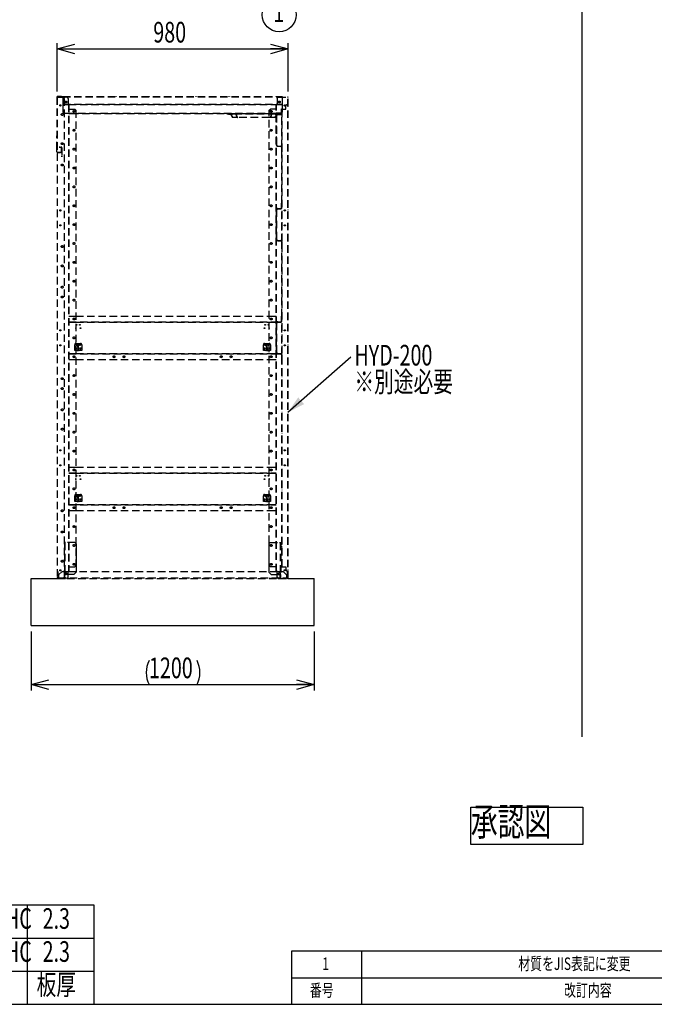
# Model space of a CAD drawing. Extents: x 500 to 10392, y 200 to 7225.
# Drawn here: x 2646 to 5338, y 200 to 4374 of the extents above; entities that cross this region are included whole.
import ezdxf
from ezdxf.enums import TextEntityAlignment as Align

# ---------------------------------------------------------------- set-up
doc = ezdxf.new("R2010")
doc.units = 0
doc.header["$LTSCALE"] = 25
doc.linetypes.add('HIDDEN', pattern=[1.905, 1.27, -0.635])
doc.layers.get('0').update_dxf_attribs({"linetype": 'CONTINUOUS'})
doc.layers.add('太線', color=7, linetype='CONTINUOUS')
doc.layers.add('細線', color=7, linetype='CONTINUOUS')
doc.styles.get("Standard").update_dxf_attribs({"font": 'txt', "bigfont": 'bigfont'})
doc.dimstyles.new('SLDDIMSTYLE0', dxfattribs={"dimtxt": 87.5, "dimasz": 75, "dimexe": 0, "dimexo": 0.0625, "dimgap": 21.875, "dimtad": 3, "dimrnd": 1e-09, "dimzin": 12, "dimblk1": 'OPEN30', "dimblk2": 'OPEN30', "dimsah": 1, "dimcen": 0.09, "dimazin": 3, "dimtfac": 1, "dimtofl": 0, "dimtmove": 0, "dimatfit": 3})

# ---------------------------------------------------------------- blocks, each defined once
blk = doc.blocks.new('SW_NOTE_5')
at = {"layer": '細線', "color": 0}
for p, q in [((-0.2, 0.5), (-0.2, 158.8)), ((-0.2, 158.8), (474.7, 158.8)), ((474.7, 158.8), (474.7, 0.5)), ((474.7, 0.5), (-0.2, 0.5))]:
    blk.add_line(p, q, dxfattribs=at)
at = {"layer": '細線', "color": 0, "width": 0.7}
blk.add_text('承認図', height=119.06, dxfattribs=at).set_placement((0, 0), align=Align.BOTTOM_LEFT)
blk = doc.blocks.new('SW_TABLEANNOTATION_1')
at = {"layer": '細線', "color": 0}
for p, q in [((0, 0), (0, -420)), ((2462.2, 0), (0, 0)), ((437.4, 0), (437.4, -280)), ((1609.6, 0), (1609.6, -280)), ((1893.8, 0), (1893.8, -280)), ((2178, 0), (2178, -280)), ((2462.2, -420), (2462.2, 0)), ((0, -140), (2462.2, -140)), ((0, -280), (2462.2, -280)), ((437.4, -280), (437.4, -420)), ((1609.6, -280), (1609.6, -420)), ((1893.8, -280), (1893.8, -420)), ((2178, -280), (2178, -420)), ((0, -420), (2462.2, -420))]:
    blk.add_line(p, q, dxfattribs=at)
at = {"layer": '細線', "color": 0, "width": 0.7}
for s, p in [('ｱﾝｶｰ位置変更金具 左', (539.7, -127.3)), ('2', (193.2, -127.3)), ('2', (1726.2, -127.3)), ('SGMHC', (1908.6, -127.3)), ('2.3', (2243.7, -127.3)), ('1', (193.2, -267.3)), ('ｱﾝｶｰ位置変更金具 右', (539.7, -267.3)), ('2', (1726.2, -267.3)), ('SGMHC', (1908.6, -267.3)), ('2.3', (2243.7, -267.3)), ('部品番号', (15, -407.3)), ('品名', (921.6, -407.3)), ('個数', (1649.8, -407.3)), ('材質', (1934, -407.3)), ('板厚', (2218.2, -407.3))]:
    blk.add_text(s, height=87.5, dxfattribs=at).set_placement(p, align=Align.BOTTOM_LEFT)
blk = doc.blocks.new('SW_TABLEANNOTATION_2')
at = {"layer": '細線', "color": 0}
for p, q in [((0, 0), (0, -225)), ((2756.8, 0), (0, 0)), ((296.9, 0), (296.9, -112.5)), ((2296.9, 0), (2296.9, -112.5)), ((2756.8, -225), (2756.8, 0)), ((0, -112.5), (2756.8, -112.5)), ((296.9, -112.5), (296.9, -225)), ((2296.9, -112.5), (2296.9, -225)), ((0, -225), (2756.8, -225))]:
    blk.add_line(p, q, dxfattribs=at)
at = {"layer": '細線', "color": 0, "width": 0.7}
for s, height, p in [('1', 52.9, (130.8, -95.9)), ('材質をJIS表記に変更', 52.917, (961.8, -95.9)), ('2020/12/24', 52.92, (2350.5, -95.9)), ('番号', 52.92, (77.9, -208.4)), ('改訂内容', 52.92, (1155.8, -208.4)), ('日付', 52.92, (2456.3, -208.4))]:
    blk.add_text(s, height=height, dxfattribs=at).set_placement(p, align=Align.BOTTOM_LEFT)
blk = doc.blocks.new('_OPEN30')
at = {"color": 0, "linetype": 'BYBLOCK'}
for p, q in [((-1, 0.267949), (0, 0)), ((0, 0), (-1, -0.267949)), ((0, 0), (-1, 0))]:
    blk.add_line(p, q, dxfattribs=at)
blk = doc.blocks.new('_D_15')
at = {"layer": '細線'}
for p, q in [((2804.7, 4070.2), (2804.7, 4274.9)), ((3784.7, 4070.2), (3784.7, 4274.9)), ((2804.7, 4249.9), (3784.7, 4249.9))]:
    blk.add_line(p, q, dxfattribs=at)
at = {"layer": '細線', "xscale": 75, "yscale": 75, "rotation": 180}
blk.add_blockref('_OPEN30', (2804.7, 4249.9), dxfattribs=at)
at = {"layer": '細線', "xscale": 75, "yscale": 75}
blk.add_blockref('_OPEN30', (3784.7, 4249.9), dxfattribs=at)
at = {"layer": '細線', "width": 0.7}
blk.add_text('980', height=87.5, rotation=360, dxfattribs=at).set_placement((3213, 4249.9), align=Align.BOTTOM_LEFT)
blk = doc.blocks.new('_D_16')
at = {"layer": '細線'}
for p, q in [((2694.7, 1780.2), (2694.7, 1530.2)), ((3894.7, 1780.2), (3894.7, 1530.2)), ((2694.7, 1555.2), (3894.7, 1555.2))]:
    blk.add_line(p, q, dxfattribs=at)
for start, end in [(153.4349, 206.5651), (333.4349, 26.5651)]:
    blk.add_arc((3296.7, 1606.1), 113.9, start, end, dxfattribs=at)
at = {"layer": '細線', "xscale": 75, "yscale": 75, "rotation": 180}
blk.add_blockref('_OPEN30', (2694.7, 1555.2), dxfattribs=at)
at = {"layer": '細線', "xscale": 75, "yscale": 75}
blk.add_blockref('_OPEN30', (3894.7, 1555.2), dxfattribs=at)
at = {"layer": '細線', "width": 0.7}
blk.add_text('1200', height=87.5, dxfattribs=at).set_placement((3194.8, 1555.2), align=Align.BOTTOM_LEFT)
blk = doc.blocks.new('SW_NOTE_15')
at = {"layer": '細線', "color": 0}
blk.add_line((267.6, 234.7), (0, 0), dxfattribs=at)
blk.add_solid([(0, 0), (68.7, 35.4), (44, 63.6)], dxfattribs=at)
at = {"layer": '細線', "color": 0, "width": 0.7}
for s, p in [('HYD-200', (282.2, 171.6)), ('※別途必要', (282.2, 59.1))]:
    blk.add_text(s, height=87.5, dxfattribs=at).set_placement(p, align=Align.BOTTOM_LEFT)
blk = doc.blocks.new('SW_NOTE_19')
at = {"layer": '細線', "color": 0}
blk.add_line((-222.4, -205.1), (0, 0), dxfattribs=at)
blk.add_circle((-273.2, -248.8), 71.8, dxfattribs=at)
blk.add_solid([(0, 0), (-67.9, -37.1), (-42.4, -64.6)], dxfattribs=at)
at = {"layer": '細線', "color": 0, "width": 0.7}
blk.add_text('1', height=87.5, dxfattribs=at).set_placement((-298.7, -306.9), align=Align.BOTTOM_LEFT)

msp = doc.modelspace()

# ---------------------------------------------------------------- linework, layer by layer
at = {"color": 7, "linetype": 'HIDDEN'}
for p, q in [((2803.742, 4045.193), (2803.742, 3818.793)), ((2804.742, 4029.193), (2803.742, 4029.193)), ((2803.742, 4021.193), (2804.742, 4021.193)), ((2804.742, 4045.193), (2807.642, 4045.193)), ((2804.742, 4045.193), (2804.742, 2005.193)), ((2805.942, 4029.193), (2804.742, 4029.193)), ((2804.742, 4021.193), (2805.942, 4021.193)), ((2805.942, 4045.193), (2805.942, 2005.193)), ((2823.742, 4047.993), (2806.542, 4047.993)), ((2823.742, 4046.993), (2806.542, 4046.993)), ((2807.642, 4045.193), (2846.842, 4045.193)), ((2823.742, 4046.993), (2823.742, 4047.993)), ((2823.742, 4047.993), (2828.742, 4047.993)), ((2828.742, 4046.993), (2823.742, 4046.993)), ((2828.742, 4047.993), (2828.742, 4046.993)), ((2829.742, 4048.193), (2829.742, 4045.293)), ((2829.742, 4048.193), (3759.742, 4048.193)), ((2829.742, 4046.993), (3759.742, 4046.993)), ((2829.742, 4045.293), (2829.742, 4045.193)), ((2829.742, 4045.193), (2829.742, 4017.093)), ((2834.742, 4040.193), (2829.742, 4045.193)), ((2829.742, 4017.093), (2829.742, 4014.193)), ((2829.742, 4015.393), (3759.742, 4015.393)), ((2829.742, 4014.193), (2851.842, 4014.193)), ((2829.742, 4014.193), (2829.742, 4012.493)), ((2829.742, 4012.493), (2829.742, 3982.293)), ((2834.742, 4046.993), (2834.742, 4048.193)), ((2834.742, 4040.193), (2834.742, 2010.193)), ((2851.842, 4040.193), (2846.842, 4045.193)), ((2851.842, 4040.193), (2851.842, 4014.193)), ((2854.742, 4014.193), (2851.842, 4014.193)), ((2852.242, 4048.193), (2852.242, 4046.993)), ((2853.542, 4014.193), (2853.542, 2036.193)), ((2853.542, 4009.193), (2854.742, 4009.193)), ((2854.742, 4014.193), (3734.742, 4014.193)), ((2854.742, 4014.193), (2854.742, 2036.193)), ((2857.242, 4046.993), (2857.242, 4048.193)), ((3052.242, 4048.193), (3052.242, 4046.993)), ((3057.242, 4046.993), (3057.242, 4048.193)), ((3192.242, 4048.193), (3192.242, 4046.993)), ((3197.242, 4046.993), (3197.242, 4048.193)), ((3392.242, 4048.193), (3392.242, 4046.993)), ((3397.242, 4046.993), (3397.242, 4048.193)), ((3532.242, 4048.193), (3532.242, 4046.993)), ((3537.242, 4046.993), (3537.242, 4048.193)), ((3732.242, 4048.193), (3732.242, 4046.993)), ((3734.742, 2036.193), (3734.742, 4014.193)), ((3737.642, 4014.193), (3734.742, 4014.193)), ((3735.942, 4009.193), (3734.742, 4009.193)), ((3735.942, 2036.193), (3735.942, 4014.193)), ((3737.242, 4046.993), (3737.242, 4048.193)), ((3737.642, 4040.193), (3742.642, 4045.193)), ((3737.642, 4040.193), (3737.642, 4014.193)), ((3737.642, 4014.193), (3759.742, 4014.193)), ((3742.642, 4045.193), (3781.842, 4045.193)), ((3754.742, 4046.993), (3754.742, 4048.193)), ((3759.742, 4048.193), (3759.742, 4045.293)), ((3759.742, 4045.293), (3759.742, 4045.193)), ((3759.742, 4045.193), (3759.742, 4017.093)), ((3759.742, 4017.093), (3759.742, 4014.193)), ((3759.742, 4014.193), (3759.742, 4012.493)), ((3759.742, 4012.493), (3759.742, 3982.293)), ((3774.529, 4009.193), (3779.529, 4014.193)), ((3774.529, 3995.193), (3774.529, 4009.193)), ((3779.529, 4014.193), (3781.842, 4014.193)), ((3784.742, 4045.193), (3781.842, 4045.193)), ((3781.842, 4014.193), (3783.542, 4014.193)), ((3783.542, 2005.193), (3783.542, 4045.193)), ((3784.742, 4040.193), (3783.542, 4040.193)), ((3784.742, 4029.193), (3783.542, 4029.193)), ((3783.542, 4021.193), (3784.742, 4021.193)), ((3783.542, 4014.193), (3784.742, 4014.193)), ((3784.742, 4012.893), (3783.542, 4012.893)), ((3783.542, 4007.893), (3784.742, 4007.893)), ((3784.742, 2005.193), (3784.742, 4045.193)), ((2829.742, 3982.293), (2834.742, 3977.293)), ((2834.742, 3977.293), (2854.742, 3977.293)), ((2853.542, 3995.193), (2854.742, 3995.193)), ((2856.442, 3995.193), (2854.742, 3995.193)), ((3734.742, 3975.593), (2854.742, 3975.593)), ((2884.742, 3974.393), (2854.742, 3974.393)), ((2856.442, 3995.193), (2879.742, 3995.193)), ((2859.742, 3974.393), (2859.742, 3975.593)), ((2884.742, 3990.193), (2879.742, 3995.193)), ((2884.742, 3990.193), (2884.742, 2060.193)), ((3704.742, 3974.393), (2884.742, 3974.393)), ((3052.542, 3975.593), (3052.542, 3974.393)), ((3057.542, 3974.393), (3057.542, 3975.593)), ((3525.803, 3974.793), (3525.803, 3974.393)), ((3525.837, 3974.793), (3525.803, 3974.793)), ((3525.803, 3974.393), (3525.803, 3973.193)), ((3525.803, 3973.193), (3525.837, 3973.193)), ((3525.837, 3974.393), (3525.837, 3974.793)), ((3532.081, 3974.793), (3525.837, 3974.793)), ((3525.837, 3973.193), (3525.837, 3974.393)), ((3532.081, 3973.193), (3525.837, 3973.193)), ((3530.209, 3974.793), (3530.209, 3973.193)), ((3531.942, 3975.593), (3531.942, 3974.393)), ((3532.081, 3974.793), (3532.081, 3974.393)), ((3541.981, 3974.793), (3532.081, 3974.793)), ((3532.081, 3974.393), (3532.081, 3973.193)), ((3532.081, 3973.193), (3541.981, 3973.193)), ((3536.942, 3974.393), (3536.942, 3975.593)), ((3538.209, 3973.193), (3538.209, 3974.793)), ((3541.981, 3974.393), (3541.981, 3974.793)), ((3563.472, 3974.793), (3541.981, 3974.793)), ((3541.981, 3973.193), (3541.981, 3974.393)), ((3563.472, 3973.193), (3541.981, 3973.193)), ((3544.739, 3966.793), (3544.739, 3971.193)), ((3545.875, 3966.793), (3544.739, 3966.793)), ((3544.739, 3966.793), (3549.672, 3959.793)), ((3545.875, 3966.793), (3545.875, 3971.193)), ((3550.807, 3959.793), (3545.875, 3966.793)), ((3547.294, 3973.193), (3547.294, 3974.793)), ((3563.472, 3974.793), (3563.472, 3974.393)), ((3731.457, 3974.793), (3563.472, 3974.793)), ((3563.472, 3974.393), (3563.472, 3973.193)), ((3731.457, 3973.193), (3563.472, 3973.193)), ((3564.891, 3971.193), (3564.891, 3966.793)), ((3566.027, 3966.793), (3564.891, 3966.793)), ((3564.891, 3966.793), (3569.824, 3959.793)), ((3566.027, 3971.193), (3566.027, 3966.793)), ((3570.959, 3959.793), (3566.027, 3966.793)), ((3704.742, 3990.193), (3709.742, 3995.193)), ((3704.742, 2060.193), (3704.742, 3990.193)), ((3734.742, 3974.393), (3704.742, 3974.393)), ((3712.724, 3966.793), (3707.792, 3959.793)), ((3708.927, 3959.793), (3713.86, 3966.793)), ((3733.042, 3995.193), (3709.742, 3995.193)), ((3712.724, 3966.793), (3712.724, 3971.193)), ((3713.86, 3966.793), (3712.724, 3966.793)), ((3713.86, 3966.793), (3713.86, 3971.193)), ((3715.279, 3973.193), (3715.279, 3974.793)), ((3732.876, 3966.793), (3727.944, 3959.793)), ((3729.079, 3959.793), (3734.011, 3966.793)), ((3729.742, 3974.393), (3729.742, 3975.593)), ((3731.457, 3974.793), (3731.457, 3973.193)), ((3731.457, 3974.793), (3752.948, 3974.793)), ((3731.457, 3973.193), (3740.842, 3973.193)), ((3732.876, 3971.193), (3732.876, 3966.793)), ((3734.011, 3966.793), (3732.876, 3966.793)), ((3734.742, 3995.193), (3733.042, 3995.193)), ((3734.011, 3971.193), (3734.011, 3966.793)), ((3735.942, 3995.193), (3734.742, 3995.193)), ((3754.742, 3977.293), (3734.742, 3977.293)), ((3735.542, 3842.493), (3735.542, 3967.893)), ((3736.742, 3842.493), (3736.742, 3967.893)), ((3736.77, 3974.793), (3736.77, 3973.193)), ((3740.542, 3974.793), (3740.542, 3973.193)), ((3740.842, 3973.193), (3753.242, 3973.193)), ((3740.842, 3971.993), (3753.242, 3971.993)), ((3742.042, 3973.193), (3742.042, 3971.993)), ((3746.669, 3973.193), (3746.669, 3974.793)), ((3747.042, 3971.993), (3747.042, 3973.193)), ((3748.542, 3973.193), (3748.542, 3974.793)), ((3752.914, 3974.793), (3752.914, 3973.193)), ((3752.948, 3973.193), (3752.948, 3974.793)), ((3759.742, 3982.293), (3754.742, 3977.293)), ((3757.342, 3977.293), (3757.342, 3996.443)), ((3757.342, 3996.443), (3758.542, 3996.443)), ((3758.542, 3989.193), (3757.342, 3989.193)), ((3757.342, 3981.193), (3758.542, 3981.193)), ((3758.542, 3977.293), (3758.542, 3996.443)), ((3758.542, 3995.193), (3761.442, 3995.193)), ((3759.742, 3990.193), (3758.542, 3990.193)), ((3759.742, 3989.193), (3758.542, 3989.193)), ((3758.542, 3981.193), (3759.742, 3981.193)), ((3758.542, 3833.093), (3758.542, 3977.293)), ((3759.742, 2055.193), (3759.742, 3982.293)), ((3761.442, 3995.193), (3774.529, 3995.193)), ((3549.672, 3959.793), (3550.807, 3959.793)), ((3569.824, 3959.793), (3550.807, 3959.793)), ((3569.824, 3959.793), (3570.959, 3959.793)), ((3704.742, 3959.793), (3570.959, 3959.793)), ((3729.079, 3959.793), (3704.742, 3959.793)), ((3736.742, 3961.693), (3735.542, 3961.693)), ((3735.542, 3958.693), (3736.742, 3958.693)), ((3736.742, 3947.693), (3735.542, 3947.693)), ((3735.542, 3944.693), (3736.742, 3944.693)), ((3759.742, 3909.193), (3758.542, 3909.193)), ((3758.542, 3901.193), (3759.742, 3901.193)), ((2803.542, 3880.993), (2803.742, 3880.993)), ((2803.542, 3876.993), (2803.542, 3880.993)), ((2803.542, 3824.993), (2803.542, 3876.993)), ((3736.742, 3876.693), (3735.542, 3876.693)), ((3735.542, 3873.693), (3736.742, 3873.693)), ((3736.742, 3862.693), (3735.542, 3862.693)), ((3735.542, 3859.693), (3736.742, 3859.693)), ((2803.542, 3820.993), (2803.542, 3824.993)), ((2803.742, 3820.993), (2803.542, 3820.993)), ((2804.742, 3829.193), (2803.742, 3829.193)), ((2803.742, 3821.193), (2804.742, 3821.193)), ((2803.742, 3818.793), (2804.742, 3818.793)), ((2803.742, 3813.793), (2803.742, 3818.793)), ((2804.742, 3813.793), (2803.742, 3813.793)), ((2805.942, 3829.193), (2804.742, 3829.193)), ((2804.742, 3821.193), (2805.942, 3821.193)), ((2806.542, 3811.993), (2819.742, 3811.993)), ((2806.542, 3810.993), (2819.742, 3810.993)), ((2813.742, 3832.993), (2813.742, 3833.993)), ((2813.742, 3833.993), (2818.742, 3833.993)), ((2818.742, 3832.993), (2813.742, 3832.993)), ((2818.742, 3833.993), (2818.742, 3832.993)), ((2818.742, 3833.993), (2822.942, 3833.993)), ((2818.742, 3832.993), (2822.942, 3832.993)), ((2819.742, 3810.993), (2819.742, 3811.993)), ((2819.742, 3811.993), (2824.742, 3811.993)), ((2824.742, 3810.993), (2819.742, 3810.993)), ((2823.742, 3825.993), (2823.742, 3830.993)), ((2823.742, 3830.993), (2824.742, 3830.993)), ((2824.742, 3826.993), (2823.742, 3826.993)), ((2824.742, 3825.993), (2823.742, 3825.993)), ((2823.742, 3813.793), (2823.742, 3825.993)), ((2823.742, 3818.993), (2824.742, 3818.993)), ((2824.742, 3831.193), (2824.742, 3796.993)), ((2824.742, 3831.193), (2825.742, 3831.193)), ((2825.742, 3826.993), (2824.742, 3826.993)), ((2824.742, 3813.793), (2824.742, 3825.993)), ((2824.742, 3818.993), (2825.742, 3818.993)), ((2824.742, 3811.993), (2824.742, 3810.993)), ((2825.742, 3831.193), (2825.742, 3796.993)), ((3740.842, 3838.393), (3753.242, 3838.393)), ((3740.842, 3837.193), (3753.242, 3837.193)), ((3757.342, 3833.093), (3757.342, 3813.943)), ((3758.542, 3829.193), (3757.342, 3829.193)), ((3757.342, 3821.193), (3758.542, 3821.193)), ((3757.342, 3813.943), (3758.542, 3813.943)), ((3758.542, 3833.093), (3758.542, 3813.943)), ((3759.742, 3829.193), (3758.542, 3829.193)), ((3758.542, 3821.193), (3759.742, 3821.193)), ((3758.542, 3596.443), (3758.542, 3813.943)), ((2824.742, 3796.993), (2825.742, 3796.993)), ((2824.742, 3791.993), (2824.742, 3796.993)), ((2825.742, 3791.993), (2824.742, 3791.993)), ((2825.742, 3796.993), (2825.742, 3791.993)), ((3759.742, 3749.193), (3758.542, 3749.193)), ((3758.542, 3741.193), (3759.742, 3741.193)), ((3759.742, 3669.193), (3758.542, 3669.193)), ((3758.542, 3661.193), (3759.742, 3661.193)), ((3757.342, 3596.443), (3758.542, 3596.443)), ((3757.342, 3577.293), (3757.342, 3596.443)), ((3758.542, 3577.293), (3758.542, 3596.443)), ((3735.542, 3442.493), (3735.542, 3567.893)), ((3736.742, 3561.693), (3735.542, 3561.693)), ((3735.542, 3558.693), (3736.742, 3558.693)), ((3736.742, 3442.493), (3736.742, 3567.893)), ((3740.842, 3573.193), (3753.242, 3573.193)), ((3740.842, 3571.993), (3753.242, 3571.993)), ((3742.042, 3573.193), (3742.042, 3571.993)), ((3747.042, 3571.993), (3747.042, 3573.193)), ((3758.542, 3589.193), (3757.342, 3589.193)), ((3757.342, 3581.193), (3758.542, 3581.193)), ((3759.742, 3589.193), (3758.542, 3589.193)), ((3758.542, 3581.193), (3759.742, 3581.193)), ((3758.542, 3433.093), (3758.542, 3577.293)), ((3784.742, 3567.893), (3783.542, 3567.893)), ((3783.542, 3562.893), (3784.742, 3562.893)), ((3736.742, 3547.693), (3735.542, 3547.693)), ((3735.542, 3544.693), (3736.742, 3544.693)), ((3759.742, 3509.193), (3758.542, 3509.193)), ((3736.742, 3476.693), (3735.542, 3476.693)), ((3735.542, 3473.693), (3736.742, 3473.693)), ((3758.542, 3501.193), (3759.742, 3501.193)), ((3784.742, 3504.393), (3783.542, 3504.393)), ((3783.542, 3499.393), (3784.742, 3499.393)), ((3736.742, 3462.693), (3735.542, 3462.693)), ((3735.542, 3459.693), (3736.742, 3459.693)), ((3740.842, 3438.393), (3753.242, 3438.393)), ((3740.842, 3437.193), (3753.242, 3437.193)), ((3757.342, 3433.093), (3757.342, 3413.943)), ((3758.542, 3429.193), (3757.342, 3429.193)), ((3758.542, 3433.093), (3758.542, 3413.943)), ((3759.742, 3429.193), (3758.542, 3429.193)), ((3757.342, 3421.193), (3758.542, 3421.193)), ((3757.342, 3413.943), (3758.542, 3413.943)), ((3758.542, 3421.193), (3759.742, 3421.193)), ((3758.542, 3116.443), (3758.542, 3413.943)), ((3759.742, 3349.193), (3758.542, 3349.193)), ((3758.542, 3341.193), (3759.742, 3341.193)), ((3759.742, 3269.193), (3758.542, 3269.193)), ((3758.542, 3261.193), (3759.742, 3261.193)), ((3759.742, 3189.193), (3758.542, 3189.193)), ((3758.542, 3181.193), (3759.742, 3181.193)), ((2854.742, 3116.443), (2884.742, 3116.443)), ((2854.742, 3093.193), (3734.742, 3093.193)), ((2854.742, 3091.993), (2884.742, 3091.993)), ((2884.742, 3116.443), (3704.742, 3116.443)), ((2884.742, 3091.993), (3704.742, 3091.993)), ((3052.542, 3093.193), (3052.542, 3091.993)), ((3057.542, 3091.993), (3057.542, 3093.193)), ((3531.942, 3093.193), (3531.942, 3091.993)), ((3536.942, 3091.993), (3536.942, 3093.193)), ((3704.742, 3116.443), (3734.742, 3116.443)), ((3704.742, 3091.993), (3734.742, 3091.993)), ((3740.842, 3093.193), (3753.242, 3093.193)), ((3740.842, 3091.993), (3753.242, 3091.993)), ((3742.042, 3093.193), (3742.042, 3091.993)), ((3747.042, 3091.993), (3747.042, 3093.193)), ((3757.342, 3116.443), (3758.542, 3116.443)), ((3757.342, 3097.293), (3757.342, 3116.443)), ((3758.542, 3109.193), (3757.342, 3109.193)), ((3757.342, 3101.193), (3758.542, 3101.193)), ((3758.542, 3097.293), (3758.542, 3116.443)), ((3759.742, 3109.193), (3758.542, 3109.193)), ((3758.542, 3101.193), (3759.742, 3101.193)), ((3758.542, 2953.093), (3758.542, 3097.293)), ((3735.542, 2962.493), (3735.542, 3087.893)), ((3736.742, 3081.693), (3735.542, 3081.693)), ((3735.542, 3078.693), (3736.742, 3078.693)), ((3736.742, 3067.693), (3735.542, 3067.693)), ((3735.542, 3064.693), (3736.742, 3064.693)), ((3736.742, 2962.493), (3736.742, 3087.893)), ((3784.742, 3059.393), (3783.542, 3059.393)), ((3783.542, 3054.393), (3784.742, 3054.393)), ((3759.742, 3029.193), (3758.542, 3029.193)), ((3758.542, 3021.193), (3759.742, 3021.193)), ((2879.742, 2976.293), (2879.742, 2996.193)), ((2879.742, 2971.193), (2879.742, 2976.293)), ((2909.742, 2973.493), (2879.742, 2973.493)), ((2909.742, 2971.193), (2879.742, 2971.193)), ((2884.742, 3001.193), (2904.742, 3001.193)), ((2890.742, 2973.493), (2890.742, 2971.193)), ((2890.792, 2973.493), (2890.792, 2971.193)), ((2895.892, 2996.193), (2893.592, 2996.193)), ((2893.592, 2988.193), (2893.592, 2996.193)), ((2895.892, 2988.193), (2893.592, 2988.193)), ((2893.592, 2984.193), (2893.592, 2988.193)), ((2893.592, 2984.193), (2893.592, 2976.293)), ((2895.892, 2988.193), (2895.892, 2996.193)), ((2895.892, 2984.193), (2895.892, 2988.193)), ((2895.892, 2984.193), (2895.892, 2976.293)), ((2898.742, 2973.493), (2898.742, 2971.193)), ((2909.742, 2996.193), (2909.742, 2976.293)), ((2909.742, 2976.293), (2909.742, 2971.193)), ((3679.742, 2976.293), (3679.742, 2996.193)), ((3679.742, 2971.193), (3679.742, 2976.293)), ((3709.742, 2973.493), (3679.742, 2973.493)), ((3709.742, 2971.193), (3679.742, 2971.193)), ((3684.742, 3001.193), (3704.742, 3001.193)), ((3690.742, 2973.493), (3690.742, 2971.193)), ((3690.792, 2973.493), (3690.792, 2971.193)), ((3695.892, 2996.193), (3693.592, 2996.193)), ((3693.592, 2988.193), (3693.592, 2996.193)), ((3695.892, 2988.193), (3693.592, 2988.193)), ((3693.592, 2984.193), (3693.592, 2988.193)), ((3693.592, 2984.193), (3693.592, 2976.293)), ((3695.892, 2988.193), (3695.892, 2996.193)), ((3695.892, 2984.193), (3695.892, 2988.193)), ((3695.892, 2984.193), (3695.892, 2976.293)), ((3698.742, 2973.493), (3698.742, 2971.193)), ((3709.742, 2996.193), (3709.742, 2976.293)), ((3709.742, 2976.293), (3709.742, 2971.193)), ((3736.742, 2996.693), (3735.542, 2996.693)), ((3735.542, 2993.693), (3736.742, 2993.693)), ((3736.742, 2982.693), (3735.542, 2982.693)), ((3735.542, 2979.693), (3736.742, 2979.693)), ((3784.742, 2995.993), (3783.542, 2995.993)), ((3783.542, 2990.993), (3784.742, 2990.993)), ((2854.742, 2958.393), (2884.742, 2958.393)), ((2854.742, 2957.193), (3734.742, 2957.193)), ((2854.742, 2933.943), (2884.742, 2933.943)), ((2884.742, 2958.393), (3704.742, 2958.393)), ((2884.742, 2933.943), (3704.742, 2933.943)), ((3704.742, 2958.393), (3734.742, 2958.393)), ((3704.742, 2933.943), (3734.742, 2933.943)), ((3740.842, 2958.393), (3753.242, 2958.393)), ((3740.842, 2957.193), (3753.242, 2957.193)), ((3757.342, 2953.093), (3757.342, 2933.943)), ((3758.542, 2949.193), (3757.342, 2949.193)), ((3757.342, 2941.193), (3758.542, 2941.193)), ((3757.342, 2933.943), (3758.542, 2933.943)), ((3758.542, 2953.093), (3758.542, 2933.943)), ((3759.742, 2949.193), (3758.542, 2949.193)), ((3758.542, 2941.193), (3759.742, 2941.193)), ((3758.542, 2055.193), (3758.542, 2933.943)), ((3759.742, 2869.193), (3758.542, 2869.193)), ((3758.542, 2861.193), (3759.742, 2861.193)), ((3759.742, 2789.193), (3758.542, 2789.193)), ((3758.542, 2781.193), (3759.742, 2781.193)), ((3759.742, 2709.193), (3758.542, 2709.193)), ((3758.542, 2701.193), (3759.742, 2701.193)), ((3759.742, 2629.193), (3758.542, 2629.193)), ((3758.542, 2621.193), (3759.742, 2621.193)), ((3759.742, 2549.193), (3758.542, 2549.193)), ((3784.742, 2550.993), (3783.542, 2550.993)), ((3758.542, 2541.193), (3759.742, 2541.193)), ((3783.542, 2545.993), (3784.742, 2545.993)), ((2854.742, 2476.443), (2884.742, 2476.443)), ((2884.742, 2476.443), (3704.742, 2476.443)), ((3704.742, 2476.443), (3734.742, 2476.443)), ((3759.742, 2469.193), (3758.542, 2469.193)), ((3784.742, 2487.493), (3783.542, 2487.493)), ((3783.542, 2482.493), (3784.742, 2482.493)), ((2854.742, 2453.193), (3734.742, 2453.193)), ((2854.742, 2451.993), (2884.742, 2451.993)), ((2884.742, 2451.993), (3704.742, 2451.993)), ((3052.542, 2453.193), (3052.542, 2451.993)), ((3057.542, 2451.993), (3057.542, 2453.193)), ((3531.942, 2453.193), (3531.942, 2451.993)), ((3536.942, 2451.993), (3536.942, 2453.193)), ((3704.742, 2451.993), (3734.742, 2451.993)), ((3758.542, 2461.193), (3759.742, 2461.193)), ((3759.742, 2389.193), (3758.542, 2389.193)), ((3758.542, 2381.193), (3759.742, 2381.193)), ((2879.742, 2336.293), (2879.742, 2356.193)), ((2884.742, 2361.193), (2904.742, 2361.193)), ((2895.892, 2356.193), (2893.592, 2356.193)), ((2893.592, 2348.193), (2893.592, 2356.193)), ((2895.892, 2348.193), (2893.592, 2348.193)), ((2893.592, 2344.193), (2893.592, 2348.193)), ((2893.592, 2344.193), (2893.592, 2336.293)), ((2895.892, 2348.193), (2895.892, 2356.193)), ((2895.892, 2344.193), (2895.892, 2348.193)), ((2895.892, 2344.193), (2895.892, 2336.293)), ((2909.742, 2356.193), (2909.742, 2336.293)), ((3679.742, 2336.293), (3679.742, 2356.193)), ((3684.742, 2361.193), (3704.742, 2361.193)), ((3695.892, 2356.193), (3693.592, 2356.193)), ((3693.592, 2348.193), (3693.592, 2356.193)), ((3695.892, 2348.193), (3693.592, 2348.193)), ((3693.592, 2344.193), (3693.592, 2348.193)), ((3693.592, 2344.193), (3693.592, 2336.293)), ((3695.892, 2348.193), (3695.892, 2356.193)), ((3695.892, 2344.193), (3695.892, 2348.193)), ((3695.892, 2344.193), (3695.892, 2336.293)), ((3709.742, 2356.193), (3709.742, 2336.293)), ((2854.742, 2318.393), (2884.742, 2318.393)), ((2854.742, 2317.193), (3734.742, 2317.193)), ((2879.742, 2331.193), (2879.742, 2336.293)), ((2909.742, 2333.493), (2879.742, 2333.493)), ((2909.742, 2331.193), (2879.742, 2331.193)), ((2884.742, 2318.393), (3704.742, 2318.393)), ((2890.742, 2333.493), (2890.742, 2331.193)), ((2890.792, 2333.493), (2890.792, 2331.193)), ((2898.742, 2333.493), (2898.742, 2331.193)), ((2909.742, 2336.293), (2909.742, 2331.193)), ((3679.742, 2331.193), (3679.742, 2336.293)), ((3709.742, 2333.493), (3679.742, 2333.493)), ((3709.742, 2331.193), (3679.742, 2331.193)), ((3690.742, 2333.493), (3690.742, 2331.193)), ((3690.792, 2333.493), (3690.792, 2331.193)), ((3698.742, 2333.493), (3698.742, 2331.193)), ((3704.742, 2318.393), (3734.742, 2318.393)), ((3709.742, 2336.293), (3709.742, 2331.193)), ((3759.742, 2309.193), (3758.542, 2309.193)), ((3758.542, 2301.193), (3759.742, 2301.193)), ((2854.742, 2293.943), (2884.742, 2293.943)), ((2884.742, 2293.943), (3704.742, 2293.943)), ((3704.742, 2293.943), (3734.742, 2293.943)), ((2805.942, 2229.193), (2804.742, 2229.193)), ((2804.742, 2221.193), (2805.942, 2221.193)), ((3759.742, 2229.193), (3758.542, 2229.193)), ((3758.542, 2221.193), (3759.742, 2221.193)), ((2835.942, 2157.293), (2835.942, 2022.293)), ((2841.042, 2157.293), (2835.942, 2157.293)), ((2838.242, 2157.293), (2838.242, 2022.293)), ((2880.942, 2157.293), (2841.042, 2157.293)), ((2884.742, 2153.493), (2880.942, 2157.293)), ((3704.742, 2153.493), (3708.542, 2157.293)), ((3708.542, 2157.293), (3748.442, 2157.293)), ((3748.442, 2157.293), (3753.542, 2157.293)), ((3751.242, 2157.293), (3751.242, 2022.293)), ((3753.542, 2157.293), (3753.542, 2022.293)), ((3759.742, 2149.193), (3758.542, 2149.193)), ((3758.542, 2141.193), (3759.742, 2141.193)), ((2853.542, 2055.193), (2854.742, 2055.193)), ((2856.442, 2055.193), (2854.742, 2055.193)), ((2856.442, 2055.193), (2879.742, 2055.193)), ((2884.742, 2060.193), (2879.742, 2055.193)), ((3704.742, 2060.193), (3709.742, 2055.193)), ((3733.042, 2055.193), (3709.742, 2055.193)), ((3734.742, 2055.193), (3733.042, 2055.193)), ((3735.942, 2055.193), (3734.742, 2055.193)), ((3759.742, 2069.193), (3758.542, 2069.193)), ((3758.542, 2061.193), (3759.742, 2061.193)), ((3759.742, 2060.193), (3758.542, 2060.193)), ((3758.542, 2055.193), (3761.442, 2055.193)), ((3761.442, 2055.193), (3774.529, 2055.193)), ((3774.529, 2055.193), (3774.529, 2041.193)), ((2805.942, 2029.193), (2804.742, 2029.193)), ((2804.742, 2021.193), (2805.942, 2021.193)), ((2804.742, 2005.193), (2807.642, 2005.193)), ((2805.942, 2035.193), (2808.242, 2035.193)), ((2805.942, 2030.193), (2808.242, 2030.193)), ((2808.242, 2029.193), (2805.942, 2029.193)), ((2805.942, 2021.193), (2808.242, 2021.193)), ((2808.242, 2020.193), (2805.942, 2020.193)), ((2807.642, 2005.193), (2846.842, 2005.193)), ((2808.242, 2035.193), (2808.242, 2020.193)), ((2808.242, 2020.193), (2808.242, 2010.293)), ((2826.042, 2035.193), (2811.042, 2020.193)), ((2811.042, 2020.193), (2811.042, 2010.293)), ((2811.042, 2010.293), (2811.042, 2005.193)), ((2811.042, 2007.493), (3778.442, 2007.493)), ((2826.042, 2035.193), (2851.842, 2035.193)), ((2826.942, 2007.493), (2826.942, 2005.193)), ((2834.742, 2010.193), (2829.742, 2005.193)), ((2835.942, 2025.193), (2838.242, 2025.193)), ((2838.987, 2022.293), (2835.942, 2022.293)), ((2835.942, 2010.293), (2835.942, 2022.293)), ((2835.942, 2015.193), (2838.242, 2015.193)), ((2838.242, 2010.293), (2838.242, 2022.293)), ((2843.942, 2005.193), (2843.942, 2007.493)), ((2875.942, 2022.293), (2844.497, 2022.293)), ((2851.842, 2010.193), (2846.842, 2005.193)), ((2846.842, 2005.193), (3742.642, 2005.193)), ((2850.442, 2007.493), (2850.442, 2005.193)), ((2854.742, 2036.193), (2851.842, 2036.193)), ((2851.842, 2010.193), (2851.842, 2036.193)), ((2851.842, 2035.193), (3737.642, 2035.193)), ((2853.542, 2041.193), (2854.742, 2041.193)), ((2865.942, 2005.193), (2865.942, 2007.493)), ((2866.942, 2007.493), (2866.942, 2005.193)), ((2867.442, 2005.193), (2867.442, 2007.493)), ((2875.942, 2022.293), (2885.942, 2032.293)), ((2875.942, 2007.493), (2875.942, 2005.193)), ((2883.942, 2005.193), (2883.942, 2007.493)), ((2885.942, 2035.193), (2885.942, 2032.293)), ((2966.242, 2007.493), (2966.242, 2005.193)), ((2983.242, 2005.193), (2983.242, 2007.493)), ((3146.942, 2007.493), (3146.942, 2005.193)), ((3163.942, 2005.193), (3163.942, 2007.493)), ((3188.242, 2007.493), (3188.242, 2005.193)), ((3205.242, 2005.193), (3205.242, 2007.493)), ((3290.742, 2007.493), (3290.742, 2005.193)), ((3298.742, 2005.193), (3298.742, 2007.493)), ((3384.242, 2007.493), (3384.242, 2005.193)), ((3401.242, 2005.193), (3401.242, 2007.493)), ((3425.542, 2007.493), (3425.542, 2005.193)), ((3442.542, 2005.193), (3442.542, 2007.493)), ((3606.242, 2007.493), (3606.242, 2005.193)), ((3623.242, 2005.193), (3623.242, 2007.493)), ((3703.542, 2035.193), (3703.542, 2032.293)), ((3713.542, 2022.293), (3703.542, 2032.293)), ((3705.542, 2007.493), (3705.542, 2005.193)), ((3713.542, 2022.293), (3744.987, 2022.293)), ((3713.542, 2007.493), (3713.542, 2005.193)), ((3722.042, 2007.493), (3722.042, 2005.193)), ((3722.542, 2005.193), (3722.542, 2007.493)), ((3723.542, 2005.193), (3723.542, 2007.493)), ((3735.942, 2041.193), (3734.742, 2041.193)), ((3737.642, 2036.193), (3734.742, 2036.193)), ((3737.642, 2010.193), (3737.642, 2036.193)), ((3737.642, 2035.193), (3763.442, 2035.193)), ((3737.642, 2010.193), (3742.642, 2005.193)), ((3739.042, 2005.193), (3739.042, 2007.493)), ((3742.642, 2005.193), (3781.842, 2005.193)), ((3745.542, 2007.493), (3745.542, 2005.193)), ((3750.497, 2022.293), (3753.542, 2022.293)), ((3753.542, 2025.193), (3751.242, 2025.193)), ((3751.242, 2010.293), (3751.242, 2022.293)), ((3753.542, 2015.193), (3751.242, 2015.193)), ((3753.542, 2010.293), (3753.542, 2022.293)), ((3762.542, 2005.193), (3762.542, 2007.493)), ((3763.442, 2035.193), (3778.442, 2020.193)), ((3774.529, 2041.193), (3779.529, 2036.193)), ((3778.442, 2020.193), (3778.442, 2010.293)), ((3778.442, 2010.293), (3778.442, 2005.193)), ((3779.529, 2036.193), (3781.842, 2036.193)), ((3781.242, 2035.193), (3781.242, 2020.193)), ((3783.542, 2035.193), (3781.242, 2035.193)), ((3783.542, 2030.193), (3781.242, 2030.193)), ((3783.542, 2029.193), (3781.242, 2029.193)), ((3781.242, 2021.193), (3783.542, 2021.193)), ((3781.242, 2020.193), (3783.542, 2020.193)), ((3781.242, 2020.193), (3781.242, 2010.293)), ((3781.842, 2036.193), (3783.542, 2036.193)), ((3784.742, 2005.193), (3781.842, 2005.193)), ((3784.742, 2042.493), (3783.542, 2042.493)), ((3783.542, 2037.493), (3784.742, 2037.493)), ((3783.542, 2036.193), (3784.742, 2036.193)), ((3784.742, 2029.193), (3783.542, 2029.193)), ((3783.542, 2021.193), (3784.742, 2021.193)), ((3784.742, 2010.193), (3783.542, 2010.193))]:
    msp.add_line(p, q, dxfattribs=at)
at = {"color": 7, "linetype": 'CONTINUOUS'}
for p, q in [((2885.942, 2152.293), (2884.742, 2153.493)), ((2885.942, 2152.293), (2885.942, 2035.193)), ((3703.542, 2152.293), (3704.742, 2153.493)), ((3703.542, 2152.293), (3703.542, 2035.193)), ((2694.742, 1805.193), (2694.742, 2005.193)), ((2694.742, 2005.193), (2804.742, 2005.193)), ((2841.042, 2022.293), (2838.987, 2022.293)), ((2844.497, 2022.293), (2841.042, 2022.293)), ((3744.987, 2022.293), (3748.442, 2022.293)), ((3748.442, 2022.293), (3750.497, 2022.293)), ((3784.742, 2005.193), (3894.742, 2005.193)), ((3894.742, 1805.193), (3894.742, 2005.193)), ((2694.742, 1805.193), (3894.742, 1805.193))]:
    msp.add_line(p, q, dxfattribs=at)
at = {"color": 7, "linetype": 'HIDDEN', "flags": 128}
msp.add_lwpolyline([(3545.17, 3973.193), (3545.17, 3973.193), (3545.488, 3973.739), (3545.875, 3974.186), (3546.316, 3974.519), (3546.796, 3974.724), (3547.294, 3974.793)], dxfattribs=at)
at = {"color": 7, "linetype": 'HIDDEN'}
for centre, radius in [((2818.842, 4010.393), 2.5), ((2841.742, 4025.193), 4), ((3747.742, 4025.193), 4), ((3770.642, 4010.393), 2.5), ((2826.742, 3972.193), 4), ((2876.742, 3985.193), 4), ((3712.742, 3985.193), 4), ((2876.742, 3905.193), 4), ((3712.742, 3905.193), 4), ((2826.742, 3848.193), 4), ((2876.742, 3825.193), 4), ((3712.742, 3825.193), 4), ((2826.742, 3758.193), 4), ((2876.742, 3745.193), 4), ((3712.742, 3745.193), 4), ((2876.742, 3665.193), 4), ((3712.742, 3665.193), 4), ((2818.842, 3565.393), 2.5), ((2876.742, 3585.193), 4), ((3712.742, 3585.193), 4), ((3770.642, 3565.393), 2.5), ((2876.742, 3505.193), 4), ((3712.742, 3505.193), 4), ((2818.842, 3501.893), 2.5), ((3770.642, 3501.893), 2.5), ((2876.742, 3425.193), 4), ((3712.742, 3425.193), 4), ((2826.742, 3412.193), 4), ((2876.742, 3345.193), 4), ((3712.742, 3345.193), 4), ((2826.742, 3330.193), 4), ((2876.742, 3265.193), 4), ((3712.742, 3265.193), 4), ((2826.742, 3240.193), 4), ((2826.742, 3198.193), 4), ((2876.742, 3185.193), 4), ((3712.742, 3185.193), 4), ((2876.742, 3105.193), 4), ((3712.742, 3105.193), 4), ((2818.842, 3056.893), 2.5), ((2887.742, 3080.193), 1.5), ((2901.742, 3080.193), 1.5), ((2904.742, 3066.193), 1.5), ((3684.742, 3066.193), 1.5), ((3687.742, 3080.193), 1.5), ((3701.742, 3080.193), 1.5), ((3770.642, 3056.893), 2.5), ((2876.742, 3025.193), 4), ((3712.742, 3025.193), 4), ((2818.842, 2993.493), 2.5), ((2884.742, 2981.193), 2.1), ((2887.742, 2995.193), 2.1), ((2887.742, 2995.193), 1.5), ((2901.742, 2995.193), 2.1), ((2901.742, 2995.193), 1.5), ((2904.742, 2981.193), 2.1), ((2904.742, 2981.193), 1.5), ((3684.742, 2981.193), 2.1), ((3684.742, 2981.193), 1.5), ((3687.742, 2995.193), 2.1), ((3687.742, 2995.193), 1.5), ((3701.742, 2995.193), 2.1), ((3701.742, 2995.193), 1.5), ((3704.742, 2981.193), 2.1), ((3770.642, 2993.493), 2.5), ((2876.742, 2945.193), 4), ((3046.542, 2945.193), 4), ((3088.542, 2945.193), 4), ((3500.942, 2945.193), 4), ((3542.942, 2945.193), 4), ((3712.742, 2945.193), 4), ((2826.742, 2852.193), 4), ((2876.742, 2865.193), 4), ((3712.742, 2865.193), 4), ((2826.742, 2810.193), 4), ((2876.742, 2785.193), 4), ((3712.742, 2785.193), 4), ((2826.742, 2720.193), 4), ((2876.742, 2705.193), 4), ((3712.742, 2705.193), 4), ((2826.742, 2638.193), 4), ((2876.742, 2625.193), 4), ((3712.742, 2625.193), 4), ((2818.842, 2548.493), 2.5), ((2876.742, 2545.193), 4), ((3712.742, 2545.193), 4), ((3770.642, 2548.493), 2.5), ((2818.842, 2484.993), 2.5), ((2876.742, 2465.193), 4), ((3712.742, 2465.193), 4), ((3770.642, 2484.993), 2.5), ((2887.742, 2440.193), 1.5), ((2901.742, 2440.193), 1.5), ((2904.742, 2426.193), 1.5), ((3684.742, 2426.193), 1.5), ((3687.742, 2440.193), 1.5), ((3701.742, 2440.193), 1.5), ((2876.742, 2385.193), 4), ((3712.742, 2385.193), 4), ((2884.742, 2341.193), 2.1), ((2887.742, 2355.193), 2.1), ((2887.742, 2355.193), 1.5), ((2901.742, 2355.193), 2.1), ((2901.742, 2355.193), 1.5), ((2904.742, 2341.193), 2.1), ((2904.742, 2341.193), 1.5), ((3684.742, 2341.193), 2.1), ((3684.742, 2341.193), 1.5), ((3687.742, 2355.193), 2.1), ((3687.742, 2355.193), 1.5), ((3701.742, 2355.193), 2.1), ((3701.742, 2355.193), 1.5), ((3704.742, 2341.193), 2.1), ((2826.742, 2292.193), 4), ((2876.742, 2305.193), 4), ((3046.542, 2305.193), 4), ((3088.542, 2305.193), 4), ((3500.942, 2305.193), 4), ((3542.942, 2305.193), 4), ((3712.742, 2305.193), 4), ((2876.742, 2225.193), 4), ((3712.742, 2225.193), 4), ((2826.742, 2202.193), 4), ((2876.742, 2145.193), 4), ((3712.742, 2145.193), 4), ((2826.742, 2078.193), 4), ((2876.742, 2065.193), 4), ((3712.742, 2065.193), 4), ((2818.842, 2039.993), 2.5), ((2841.742, 2025.193), 4), ((3747.742, 2025.193), 4), ((3770.642, 2039.993), 2.5)]:
    msp.add_circle(centre, radius, dxfattribs=at)
for centre, radius, start, end in [((2806.542, 4045.193), 2.8, 90, 180), ((2806.542, 4045.193), 1.8, 90, 180), ((3549.445, 3971.227), 4.705, 155.297285, 180.40979), ((3547.644, 3971.441), 1.786, 101.298314, 187.986836), ((3563.439, 3972.783), 2.011, 53.220036, 89.042924), ((3563.122, 3971.441), 1.786, 352.013164, 78.701686), ((3562.124, 3971.404), 3.908, 356.898548, 49.884602), ((3715.908, 3971.64), 3.215, 101.292683, 187.990718), ((3715.629, 3971.441), 1.787, 101.298932, 187.986219), ((3730.827, 3971.64), 3.215, 352.009916, 78.706684), ((3731.107, 3971.441), 1.787, 352.01333, 78.700384), ((3740.842, 3967.893), 5.3, 90, 180), ((3740.842, 3967.893), 4.1, 90, 180), ((3753.242, 3977.293), 5.3, 270, 0), ((3753.242, 3977.293), 4.1, 270, 0), ((3740.842, 3842.493), 5.3, 180, 270), ((3740.842, 3842.493), 4.1, 180, 270), ((2806.542, 3813.793), 2.8, 180, 229.994799), ((2806.542, 3813.793), 1.8, 180, 270), ((2806.542, 3813.793), 2.8, 229.994799, 270), ((2821.942, 3813.793), 1.8, 270, 0), ((2821.942, 3813.793), 2.8, 270, 319.994799), ((2822.942, 3831.193), 2.8, 0, 90), ((2822.942, 3831.193), 1.8, 0, 90), ((2821.942, 3813.793), 2.8, 319.994799, 0), ((3753.242, 3833.093), 5.3, 0, 90), ((3753.242, 3833.093), 4.1, 0, 90), ((3740.842, 3567.893), 5.3, 90, 180), ((3740.842, 3567.893), 4.1, 90, 180), ((3753.242, 3577.293), 5.3, 270, 0), ((3753.242, 3577.293), 4.1, 270, 0), ((3740.842, 3442.493), 5.3, 180, 270), ((3740.842, 3442.493), 4.1, 180, 270), ((3753.242, 3433.093), 5.3, 0, 90), ((3753.242, 3433.093), 4.1, 0, 90), ((3740.842, 3087.893), 5.3, 90, 180), ((3740.842, 3087.893), 4.1, 90, 180), ((3753.242, 3097.293), 5.3, 270, 0), ((3753.242, 3097.293), 4.1, 270, 0), ((2884.742, 3066.193), 1.5, 90, 180), ((2884.742, 3066.193), 1.5, 180, 270), ((2884.742, 3066.193), 1.5, 270, 90), ((3704.742, 3066.193), 1.5, 90, 270), ((3704.742, 3066.193), 1.5, 0, 90), ((3704.742, 3066.193), 1.5, 270, 0), ((2884.742, 2996.193), 5, 90, 180), ((2884.742, 2981.193), 1.5, 90, 180), ((2884.742, 2981.193), 1.5, 180, 270), ((2884.742, 2981.193), 1.5, 270, 90), ((2890.792, 2976.293), 2.8, 270, 0), ((2890.792, 2976.293), 5.1, 270, 0), ((2898.692, 2976.293), 5.1, 180, 241.714742), ((2898.692, 2976.293), 2.8, 180, 241.714742), ((2898.692, 2976.292), 5.099, 241.712547, 270.003262), ((2898.692, 2976.293), 2.8, 241.715921, 269.998509), ((2904.742, 2996.193), 5, 360, 90), ((3684.742, 2996.193), 5, 90, 180), ((3690.792, 2976.293), 5.1, 270, 0), ((3690.792, 2976.293), 2.8, 270, 0), ((3698.692, 2976.293), 5.1, 180, 241.714742), ((3698.692, 2976.293), 2.8, 180, 241.714742), ((3698.692, 2976.292), 5.099, 241.712365, 270.003443), ((3698.692, 2976.294), 2.801, 241.717486, 269.997554), ((3704.742, 2981.193), 1.5, 90, 270), ((3704.742, 2996.193), 5, 360, 90), ((3704.742, 2981.193), 1.5, 0, 90), ((3704.742, 2981.193), 1.5, 270, 0), ((3740.842, 2962.493), 5.3, 180, 270), ((3740.842, 2962.493), 4.1, 180, 270), ((3753.242, 2953.093), 5.3, 0, 90), ((3753.242, 2953.093), 4.1, 0, 90), ((2884.742, 2426.193), 1.5, 90, 180), ((2884.742, 2426.193), 1.5, 180, 270), ((2884.742, 2426.193), 1.5, 270, 90), ((3704.742, 2426.193), 1.5, 90, 270), ((3704.742, 2426.193), 1.5, 0, 90), ((3704.742, 2426.193), 1.5, 270, 0), ((2884.742, 2356.193), 5, 90, 180), ((2884.742, 2341.193), 1.5, 90, 180), ((2884.742, 2341.193), 1.5, 180, 270), ((2884.742, 2341.193), 1.5, 270, 90), ((2904.742, 2356.193), 5, 0, 90), ((3684.742, 2356.193), 5, 90, 180), ((3704.742, 2341.193), 1.5, 90, 270), ((3704.742, 2356.193), 5, 0, 90), ((3704.742, 2341.193), 1.5, 0, 90), ((3704.742, 2341.193), 1.5, 270, 0), ((2890.792, 2336.293), 5.1, 270, 0), ((2890.792, 2336.293), 2.8, 270, 0), ((2898.692, 2336.293), 5.1, 180, 241.714742), ((2898.692, 2336.293), 2.8, 180, 241.714742), ((2898.692, 2336.293), 5.1, 241.714127, 270.000353), ((2898.692, 2336.293), 2.8, 241.714332, 270.000098), ((3690.792, 2336.293), 5.1, 270, 0), ((3690.792, 2336.293), 2.8, 270, 0), ((3698.692, 2336.293), 5.1, 180, 241.714742), ((3698.692, 2336.293), 2.8, 180, 241.714742), ((3698.692, 2336.293), 5.1, 241.713945, 270.000535), ((3698.692, 2336.293), 2.8, 241.715897, 269.999143), ((2811.042, 2010.293), 5.1, 180, 270), ((2811.042, 2010.293), 2.8, 180, 270), ((2841.042, 2010.293), 5.1, 180, 270), ((2841.042, 2010.293), 2.8, 180, 270), ((3748.442, 2010.293), 2.8, 270, 0), ((3748.442, 2010.293), 5.1, 270, 0), ((3778.442, 2010.293), 5.1, 270, 0), ((3778.442, 2010.293), 2.8, 270, 0)]:
    msp.add_arc(centre, radius, start, end, dxfattribs=at)
at = {"layer": '太線'}
msp.add_line((500, 200), (10300, 200), dxfattribs=at)
at = {"layer": '細線'}
msp.add_line((5030.411, 7013.675), (5030.411, 1334.551), dxfattribs=at)

# ---------------------------------------------------------------- block references
for name, p in [('SW_NOTE_19', (4020.213, 4643.534)), ('SW_NOTE_15', (3783.542, 2709.054)), ('SW_NOTE_5', (4559.648, 877.617)), ('SW_TABLEANNOTATION_1', (500, 620)), ('SW_TABLEANNOTATION_2', (3799.048, 425))]:
    msp.add_blockref(name, p, dxfattribs=at)

# ---------------------------------------------------------------- dimensions: what is measured, and where the dimension line sits
dim = msp.add_linear_dim(base=(3784.742, 4249.858), p1=(2804.742, 4045.193), p2=(3784.742, 4045.193), dimstyle='SLDDIMSTYLE0', dxfattribs=at)
dim.commit()
dim.dimension.update_dxf_attribs({"geometry": '_D_15', "text_midpoint": (3289.367, 4249.858), "dimtype": 160})
dim = msp.add_linear_dim(base=(3894.742, 1555.193), p1=(2694.742, 1805.193), p2=(3894.742, 1805.193), text='(<>)', dimstyle='SLDDIMSTYLE0', dxfattribs=at)
dim.commit()
dim.dimension.update_dxf_attribs({"geometry": '_D_16', "text_midpoint": (3296.654, 1555.193), "dimtype": 160})

doc.saveas('drawing.dxf')
